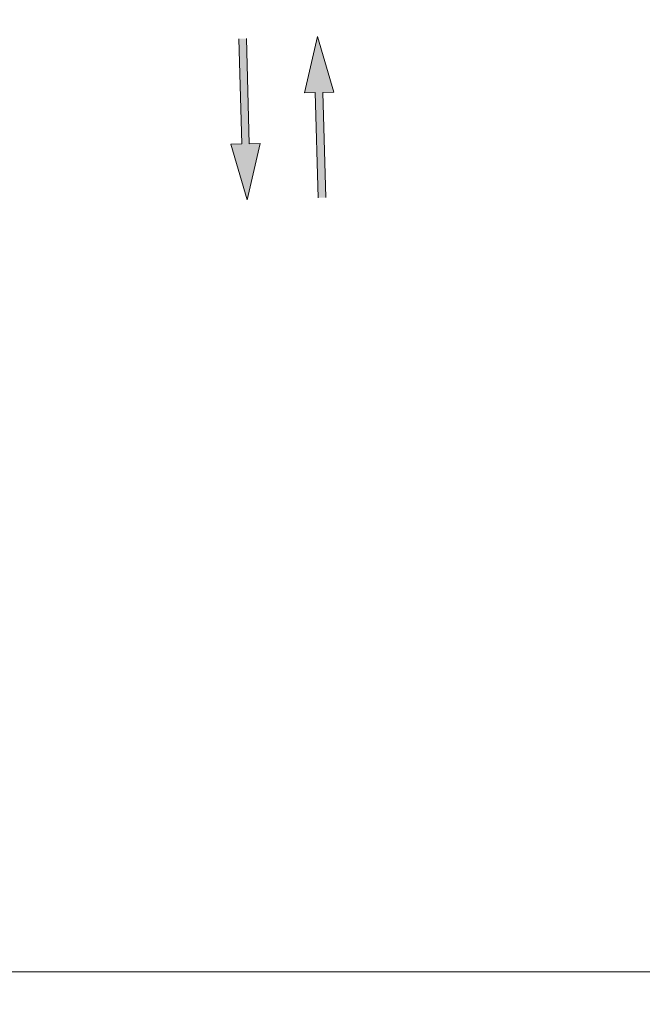
# Model space of a CAD drawing. Units: inches. Extents: x 20572 to 20908, y -13261 to -12613.
# Drawn here: x 20846 to 20861, y -13224 to -13200 of the extents above; entities that cross this region are included whole.
import ezdxf

# ---------------------------------------------------------------- set-up
doc = ezdxf.new("R2010")
doc.units = ezdxf.units.IN
doc.header["$LTSCALE"] = 2.5
doc.header["$MEASUREMENT"] = 0
doc.linetypes.add('DASHED', pattern=[0.75, 0.5, -0.25])
doc.layers.get('0').update_dxf_attribs({"lineweight": 18})
for name, color, linetype, lineweight in [('方案3', 7, 'Continuous', 18), ('结构虚线', 5, 'DASHED', 18), ('道路', 8, 'Continuous', 30)]:
    doc.layers.add(name, color=color, linetype=linetype, lineweight=lineweight)

# ---------------------------------------------------------------- blocks, each defined once
blk = doc.blocks.new('路标')
at = {"layer": '方案3'}
blk.add_hatch(color=256, dxfattribs=at).paths.add_polyline_path([(1.966734274497412, -0.2456418817041595), (3.163602047457516, -0.7629550830338303), (3.110110551209345, -0.8867142438998599), (3.821146986304939, -0.9962026560556296), (3.254210091752157, -0.5533222185790692), (3.200718595503986, -0.6770813794450987), (2.003850822543882, -0.1597681781154279)], flags=0)
for p, q in [((2.003850822543882, -0.1597681781154279), (3.200718595503986, -0.6770813794450987)), ((2.003850822543882, -0.1597681781154279), (3.200718595503986, -0.6770813794450987)), ((1.966734274497412, -0.2456418817041595), (3.163602047457516, -0.7629550830338303)), ((1.966734274497412, -0.2456418817041595), (3.163602047457516, -0.7629550830338303)), ((3.254210091752157, -0.5533222185790692), (3.200718595503986, -0.6770813794450987)), ((3.821146986304939, -0.9962026560556296), (3.254210091752157, -0.5533222185790692)), ((3.110110551209345, -0.8867142438998599), (3.163602047457516, -0.762955082917415)), ((3.821146986304939, -0.9962026560556296), (3.110110551209345, -0.8867142438998599))]:
    blk.add_line(p, q, dxfattribs=at)
blk = doc.blocks.new('daswqdqwd')
at = {"layer": '道路', "color": 9, "yscale": 1999.999999999999, "zscale": 1999.999999999999}
for p, xscale, rotation in [((-10302.68588740448, -58102.50801269244), 1999.999999999999, 294.9836935184745), ((-8119.692618668778, -69652.75836717803), -1999.999999999999, 248.2335179768961)]:
    blk.add_blockref('路标', p, dxfattribs=dict(at, xscale=xscale, rotation=rotation))

msp = doc.modelspace()

# ---------------------------------------------------------------- linework, layer by layer
at = {"ltscale": 0.1000000014901161}
msp.add_circle((20805.43759991173, -13191.2873476252), 70, dxfattribs=at)
at = {"layer": '结构虚线', "color": 0, "linetype": 'ByBlock'}
msp.add_lwpolyline([(20631.60327593743, -13060.58168359901), (20907.77283648974, -13060.58168359901), (20907.77283648974, -13223.59778678278), (20631.60327593743, -13223.59778678278)], close=True, dxfattribs=at)

# ---------------------------------------------------------------- block references
at = {"xscale": 0.001, "yscale": 0.001, "zscale": 0.001}
msp.add_blockref('daswqdqwd', (20860.51373501466, -13138.58897409567), dxfattribs=at)

doc.saveas('drawing.dxf')
